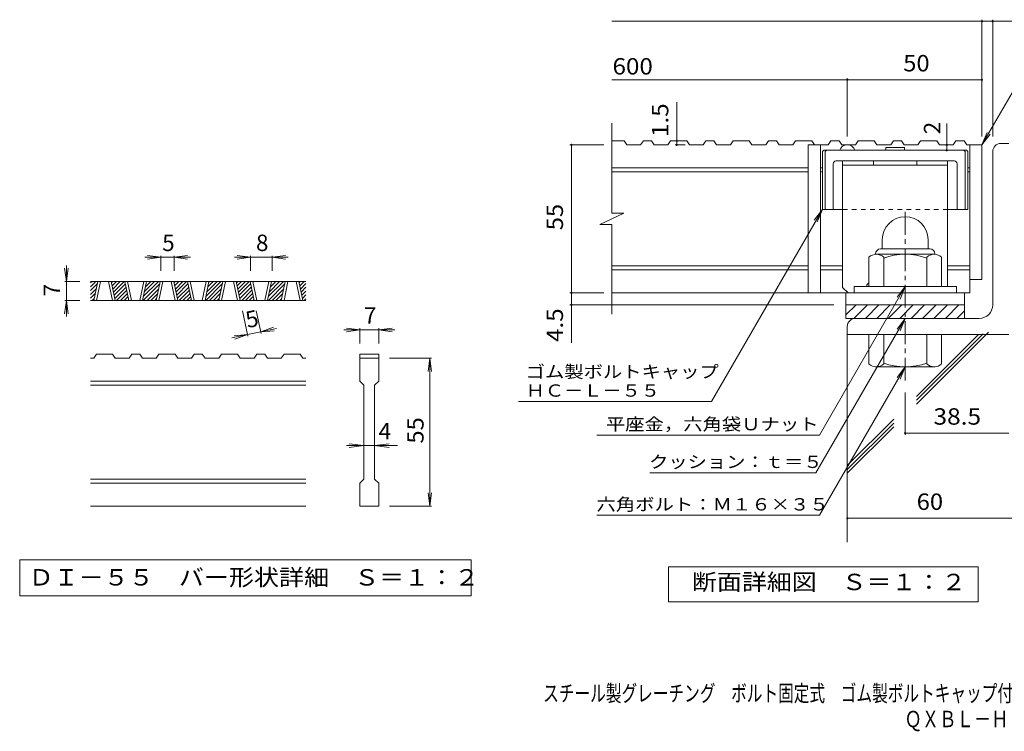
# Model space of a CAD drawing. Units: millimetres. Extents: x -1769 to 1950, y -1359 to 1370.
# Drawn here: x -1769 to 59, y -1359 to -36 of the extents above; entities that cross this region are included whole.
import ezdxf

# ---------------------------------------------------------------- set-up
doc = ezdxf.new("R2010")
doc.units = ezdxf.units.MM
doc.header["$LTSCALE"] = 10
doc.linetypes.add('JWW_CENTER1', pattern=[6.773333, 4.233333, -0.846667, 0.846667, -0.846667])
doc.linetypes.add('JWW_DASHED1', pattern=[1.693333, 0.846667, -0.846667])
for name, color, linetype in [('D-0', 7, 'Continuous'), ('D-1', 7, 'Continuous'), ('D-2', 7, 'Continuous'), ('D-4', 7, 'Continuous'), ('D-5', 7, 'Continuous'), ('D-6', 7, 'Continuous'), ('D-7', 7, 'Continuous'), ('D-8', 7, 'Continuous'), ('F-Fﾚｲﾔ', 7, 'Continuous')]:
    doc.layers.add(name, color=color, linetype=linetype)
doc.styles.add('ＭＳ ゴシック', font='txt', dxfattribs={"height": 1})

msp = doc.modelspace()

# ---------------------------------------------------------------- linework, layer by layer
at = {"layer": 'D-0', "color": 3, "linetype": 'Continuous', "lineweight": 9}
for p, q in [((-1237.4, -522.9), (-1637.4, -522.9)), ((-1637.4, -525.6), (-1634.7, -522.9)), ((-1637.4, -532.7), (-1627.7, -522.9)), ((-1637.4, -539.7), (-1625.1, -527.5)), ((-1631.6, -557.9), (-1624.2, -522.9)), ((-1626.6, -557.9), (-1619.2, -522.9)), ((-1604.2, -522.9), (-1596.7, -557.9)), ((-1599.2, -522.9), (-1591.7, -557.9)), ((-1598.7, -525.2), (-1596.4, -522.9)), ((-1597.4, -531.1), (-1589.3, -522.9)), ((-1596.2, -536.9), (-1582.2, -522.9)), ((-1594.9, -542.7), (-1575.2, -522.9)), ((-1593.7, -548.5), (-1572.6, -527.5)), ((-1566.1, -557.9), (-1573.6, -522.9)), ((-1561.1, -557.9), (-1568.6, -522.9)), ((-1538.6, -522.9), (-1546.1, -557.9)), ((-1533.6, -522.9), (-1541.1, -557.9)), ((-1539.6, -551), (-1511.5, -522.9)), ((-1539.5, -557.9), (-1509, -527.5)), ((-1537.7, -542), (-1518.6, -522.9)), ((-1535.7, -533), (-1525.7, -522.9)), ((-1533.8, -524), (-1532.7, -522.9)), ((-1515.5, -557.9), (-1508, -522.9)), ((-1510.5, -557.9), (-1503, -522.9)), ((-1488, -522.9), (-1480.5, -557.9)), ((-1483, -522.9), (-1475.5, -557.9)), ((-1482.5, -525.2), (-1480.3, -522.9)), ((-1481.3, -531.1), (-1473.2, -522.9)), ((-1480, -536.9), (-1466.1, -522.9)), ((-1478.8, -542.7), (-1459, -522.9)), ((-1477.5, -548.5), (-1456.5, -527.5)), ((-1450, -557.9), (-1457.5, -522.9)), ((-1445, -557.9), (-1452.5, -522.9)), ((-1422.5, -522.9), (-1430, -557.9)), ((-1417.5, -522.9), (-1424.9, -557.9)), ((-1423.5, -551), (-1395.4, -522.9)), ((-1423.3, -557.9), (-1392.9, -527.5)), ((-1421.5, -542), (-1402.5, -522.9)), ((-1419.6, -533), (-1409.5, -522.9)), ((-1417.7, -524), (-1416.6, -522.9)), ((-1399.4, -557.9), (-1391.9, -522.9)), ((-1394.4, -557.9), (-1386.9, -522.9)), ((-1371.9, -522.9), (-1364.4, -557.9)), ((-1366.9, -522.9), (-1359.4, -557.9)), ((-1366.4, -525.2), (-1364.1, -522.9)), ((-1365.2, -531.1), (-1357.1, -522.9)), ((-1363.9, -536.9), (-1350, -522.9)), ((-1362.7, -542.7), (-1342.9, -522.9)), ((-1361.4, -548.5), (-1340.4, -527.5)), ((-1333.8, -557.9), (-1341.3, -522.9)), ((-1328.8, -557.9), (-1336.3, -522.9)), ((-1306.3, -522.9), (-1313.8, -557.9)), ((-1301.3, -522.9), (-1308.8, -557.9)), ((-1307.3, -551), (-1279.3, -522.9)), ((-1307.2, -557.9), (-1276.7, -527.5)), ((-1305.4, -542), (-1286.3, -522.9)), ((-1303.5, -533), (-1293.4, -522.9)), ((-1301.6, -524), (-1300.5, -522.9)), ((-1283.2, -557.9), (-1275.8, -522.9)), ((-1278.2, -557.9), (-1270.8, -522.9)), ((-1255.8, -522.9), (-1248.3, -557.9)), ((-1250.8, -522.9), (-1243.3, -557.9)), ((-1250.3, -525.2), (-1248, -522.9)), ((-1249, -531.1), (-1240.9, -522.9)), ((-1247.8, -536.9), (-1237.4, -526.5)), ((-1637.4, -546.8), (-1627, -536.5)), ((-1637.4, -553.9), (-1629, -545.5)), ((-1592.4, -554.4), (-1571.4, -533.3)), ((-1589, -557.9), (-1570.1, -539.1)), ((-1581.9, -557.9), (-1568.9, -544.9)), ((-1532.4, -557.9), (-1510.9, -536.5)), ((-1525.3, -557.9), (-1512.8, -545.5)), ((-1476.3, -554.4), (-1455.2, -533.3)), ((-1472.8, -557.9), (-1454, -539.1)), ((-1465.8, -557.9), (-1452.7, -544.9)), ((-1416.3, -557.9), (-1394.8, -536.5)), ((-1409.2, -557.9), (-1396.7, -545.5)), ((-1360.2, -554.4), (-1339.1, -533.3)), ((-1356.7, -557.9), (-1337.9, -539.1)), ((-1349.6, -557.9), (-1336.6, -544.9)), ((-1300.1, -557.9), (-1278.6, -536.5)), ((-1293.1, -557.9), (-1280.6, -545.5)), ((-1246.5, -542.7), (-1237.4, -533.5)), ((-1245.3, -548.5), (-1237.4, -540.6)), ((-1244, -554.4), (-1237.4, -547.7)), ((-1237.4, -557.9), (-1637.4, -557.9)), ((-1634.4, -557.9), (-1630.9, -554.5)), ((-1574.8, -557.9), (-1567.6, -550.8)), ((-1567.7, -557.9), (-1566.4, -556.6)), ((-1518.2, -557.9), (-1514.8, -554.5)), ((-1458.7, -557.9), (-1451.5, -550.8)), ((-1451.6, -557.9), (-1450.3, -556.6)), ((-1402.1, -557.9), (-1398.6, -554.5)), ((-1342.6, -557.9), (-1335.4, -550.8)), ((-1335.5, -557.9), (-1334.1, -556.6)), ((-1286, -557.9), (-1282.5, -554.5)), ((-1240.6, -557.9), (-1237.4, -554.8)), ((-1631.6, -665.4), (-1626.6, -657.9)), ((-1596.6, -657.9), (-1626.6, -657.9)), ((-1596.6, -657.9), (-1591.6, -665.4)), ((-1566, -665.4), (-1561, -657.9)), ((-1546, -657.9), (-1561, -657.9)), ((-1546, -657.9), (-1541, -665.4)), ((-1515.4, -665.4), (-1510.4, -657.9)), ((-1480.4, -657.9), (-1510.4, -657.9)), ((-1480.4, -657.9), (-1475.4, -665.4)), ((-1449.9, -665.4), (-1444.9, -657.9)), ((-1429.9, -657.9), (-1444.9, -657.9)), ((-1429.9, -657.9), (-1424.9, -665.4)), ((-1399.3, -665.4), (-1394.3, -657.9)), ((-1364.3, -657.9), (-1394.3, -657.9)), ((-1364.3, -657.9), (-1359.3, -665.4)), ((-1333.7, -665.4), (-1328.7, -657.9)), ((-1313.7, -657.9), (-1328.7, -657.9)), ((-1313.7, -657.9), (-1308.7, -665.4)), ((-1283.2, -665.4), (-1278.2, -657.9)), ((-1248.2, -657.9), (-1278.2, -657.9)), ((-1248.2, -657.9), (-1243.2, -665.4)), ((-1137.4, -657.9), (-1137.4, -665.4)), ((-1137.4, -657.9), (-1102.4, -657.9)), ((-1102.4, -657.9), (-1102.4, -665.4)), ((-1631.6, -665.4), (-1637.4, -665.4)), ((-1566, -665.4), (-1591.6, -665.4)), ((-1515.4, -665.4), (-1541, -665.4)), ((-1449.9, -665.4), (-1475.4, -665.4)), ((-1399.3, -665.4), (-1424.9, -665.4)), ((-1333.7, -665.4), (-1359.3, -665.4)), ((-1283.2, -665.4), (-1308.7, -665.4)), ((-1237.4, -665.4), (-1243.2, -665.4)), ((-1137.4, -665.4), (-1102.4, -665.4)), ((-1137.4, -707.9), (-1137.4, -665.4)), ((-1102.4, -665.4), (-1102.4, -707.9)), ((-1237.4, -707.9), (-1637.4, -707.9)), ((-1137.4, -707.9), (-1129.9, -715.4)), ((-1109.9, -715.4), (-1102.4, -707.9)), ((-1237.4, -715.4), (-1637.4, -715.4)), ((-1129.9, -890.4), (-1129.9, -715.4)), ((-1109.9, -715.4), (-1109.9, -890.4)), ((-1237.4, -890.4), (-1637.4, -890.4)), ((-1137.4, -897.9), (-1129.9, -890.4)), ((-1109.9, -890.4), (-1102.4, -897.9)), ((-1237.4, -897.9), (-1637.4, -897.9)), ((-1137.4, -940.4), (-1137.4, -897.9)), ((-1102.4, -897.9), (-1102.4, -940.4)), ((-1237.4, -940.4), (-1637.4, -940.4)), ((-1102.4, -940.4), (-1137.4, -940.4))]:
    msp.add_line(p, q, dxfattribs=at)
at = {"layer": 'D-0', "color": 7, "linetype": 'Continuous', "lineweight": 9}
for p, q in [((-1769, -1040.4), (-1769, -1106.9)), ((-930.7, -1040.4), (-1769, -1040.4)), ((-930.7, -1106.9), (-930.7, -1040.4)), ((-1769, -1106.9), (-930.7, -1106.9))]:
    msp.add_line(p, q, dxfattribs=at)
at = {"layer": 'D-1', "color": 2, "linetype": 'Continuous', "lineweight": 9}
for p, q in [((52.9, -266.4), (67.9, -266.4)), ((37.9, -281.4), (37.9, -566.4)), ((-167.1, -444.9), (-167.1, -462.4)), ((-82.1, -444.9), (-82.1, -462.4)), ((-179.6, -471.4), (-179.6, -472.4)), ((-70.8, -472.4), (-178.3, -472.4)), ((-170.6, -462.4), (-78.6, -462.4)), ((-69.6, -471.4), (-69.6, -472.4)), ((-192.1, -532.4), (-192.1, -477.6)), ((-164.6, -532.4), (-164.6, -477.6)), ((-84.6, -532.4), (-84.6, -477.6)), ((-57.1, -532.4), (-57.1, -477.6)), ((-29.6, -532.4), (-219.6, -532.4)), ((-219.6, -543.9), (-219.6, -532.4)), ((-29.6, -543.9), (-29.6, -532.4)), ((-234.6, -566.4), (-14.6, -566.4)), ((-234.6, -585.1), (-215.9, -566.4)), ((-234.6, -591.4), (-234.6, -566.4)), ((-219.7, -591.4), (-194.7, -566.4)), ((-198.5, -591.4), (-173.5, -566.4)), ((-177.3, -591.4), (-152.3, -566.4)), ((-156, -591.4), (-131, -566.4)), ((-134.8, -591.4), (-109.8, -566.4)), ((-113.6, -591.4), (-88.6, -566.4)), ((-92.4, -591.4), (-67.4, -566.4)), ((-71.2, -591.4), (-46.2, -566.4)), ((-50, -591.4), (-25, -566.4)), ((-14.6, -591.4), (-14.6, -566.4)), ((-28.8, -591.4), (-14.6, -577.2)), ((-234.6, -591.4), (12.9, -591.4)), ((-232.1, -606.4), (-232.1, -621.4)), ((67.9, -621.4), (-232.1, -621.4)), ((-192.1, -621.4), (-192.1, -676.2)), ((-164.6, -621.4), (-164.6, -676.2)), ((-84.6, -621.4), (-84.6, -676.2)), ((-57.1, -621.4), (-57.1, -676.2)), ((-179.6, -682.4), (-179.6, -681.4)), ((-70.8, -681.4), (-178.3, -681.4)), ((-69.6, -682.4), (-69.6, -681.4))]:
    msp.add_line(p, q, dxfattribs=at)
at = {"layer": 'D-1', "color": 2, "linetype": 'JWW_CENTER1', "lineweight": 9}
msp.add_line((-124.6, -706.9), (-124.6, -385.9), dxfattribs=at)
at = {"layer": 'D-1', "color": 2, "linetype": 'Continuous', "lineweight": 9}
for centre, radius, start, end in [((52.9, -281.4), 15, 90, 180), ((-124.6, -444.9), 42.5, 90, 180), ((-124.5, -444.9), 42.4, 0, 90), ((-178.3, -493.2), 20.8, 48.6201, 131.3817), ((-170.6, -471.4), 9, 90, 180), ((-124.6, -592.4), 120, 70.5288, 109.4712), ((-70.8, -493.2), 20.8, 48.6183, 131.3799), ((-78.6, -471.4), 9, 0, 90), ((12.9, -566.4), 25, 270, 0), ((-217.1, -606.4), 15, 90, 180), ((-178.3, -660.6), 20.8, 228.6183, 311.3799), ((-124.6, -561.4), 120, 250.5288, 289.4712), ((-70.8, -660.6), 20.8, 228.6201, 311.3817)]:
    msp.add_arc(centre, radius, start, end, dxfattribs=at)
at = {"layer": 'D-2', "color": 3, "linetype": 'Continuous', "lineweight": 9}
for p, q in [((-669.7, -396.1), (-669.7, -228.9)), ((-646.5, -261.4), (-669.7, -261.4)), ((-646.5, -261.4), (-641.5, -268.9)), ((-615.9, -268.9), (-641.5, -268.9)), ((-610.9, -261.4), (-615.9, -268.9)), ((-595.9, -261.4), (-610.9, -261.4)), ((-595.9, -261.4), (-590.9, -268.9)), ((-590.9, -268.9), (-565.4, -268.9)), ((-560.4, -261.4), (-565.4, -268.9)), ((-530.4, -261.4), (-560.4, -261.4)), ((-530.4, -261.4), (-525.4, -268.9)), ((-499.8, -268.9), (-525.4, -268.9)), ((-494.8, -261.4), (-499.8, -268.9)), ((-479.8, -261.4), (-494.8, -261.4)), ((-479.8, -261.4), (-474.8, -268.9)), ((-474.8, -268.9), (-449.2, -268.9)), ((-444.2, -261.4), (-449.2, -268.9)), ((-414.2, -261.4), (-444.2, -261.4)), ((-414.2, -261.4), (-409.2, -268.9)), ((-383.7, -268.9), (-409.2, -268.9)), ((-378.7, -261.4), (-383.7, -268.9)), ((-363.7, -261.4), (-378.7, -261.4)), ((-363.7, -261.4), (-358.7, -268.9)), ((-358.7, -268.9), (-333.1, -268.9)), ((-328.1, -261.4), (-333.1, -268.9)), ((-298.1, -261.4), (-328.1, -261.4)), ((-267.5, -268.9), (-304.6, -268.9)), ((-304.6, -268.9), (-304.6, -543.9)), ((-298.1, -261.4), (-293.1, -268.9)), ((-282.1, -268.9), (-282.1, -543.9)), ((-262.5, -261.4), (-267.5, -268.9)), ((-247.5, -261.4), (-262.5, -261.4)), ((-247.5, -261.4), (-242.5, -268.9)), ((-242.5, -268.9), (-217, -268.9)), ((-212, -261.4), (-217, -268.9)), ((-182, -261.4), (-212, -261.4)), ((-182, -261.4), (-177, -268.9)), ((-151.4, -268.9), (-177, -268.9)), ((-146.4, -261.4), (-151.4, -268.9)), ((-131.4, -261.4), (-146.4, -261.4)), ((-131.4, -261.4), (-126.4, -268.9)), ((-126.4, -268.9), (-100.9, -268.9)), ((-95.9, -261.4), (-100.9, -268.9)), ((-65.9, -261.4), (-95.9, -261.4)), ((-65.9, -261.4), (-60.9, -268.9)), ((-35.3, -268.9), (-60.9, -268.9)), ((-30.3, -261.4), (-35.3, -268.9)), ((-15.3, -261.4), (-30.3, -261.4)), ((-15.3, -261.4), (-10.3, -268.9)), ((17.9, -268.9), (-10.3, -268.9)), ((-4.6, -268.9), (-4.6, -543.9)), ((17.9, -268.9), (17.9, -518.9)), ((-304.6, -311.4), (-669.7, -311.4)), ((-304.6, -318.9), (-669.7, -318.9)), ((-278.3, -311.4), (-282.1, -311.4)), ((-278.3, -318.9), (-282.1, -318.9)), ((-4.6, -311.4), (-8.3, -311.4)), ((-4.6, -318.9), (-8.3, -318.9)), ((-691.9, -416.8), (-647.3, -396.1)), ((-647.3, -396.1), (-669.7, -396.1)), ((-691.9, -416.8), (-669.7, -416.8)), ((-669.7, -583.9), (-669.7, -416.8)), ((-304.6, -493.9), (-669.7, -493.9)), ((-304.6, -501.4), (-669.7, -501.4)), ((-240.8, -493.9), (-282.1, -493.9)), ((-240.8, -501.4), (-282.1, -501.4)), ((-4.6, -493.9), (-45.8, -493.9)), ((-4.6, -501.4), (-45.8, -501.4)), ((17.9, -518.9), (-4.6, -518.9)), ((-4.6, -543.9), (-669.7, -543.9)), ((-234.6, -566.4), (-234.6, -543.9)), ((-14.6, -566.4), (-14.6, -543.9))]:
    msp.add_line(p, q, dxfattribs=at)
msp.add_arc((-232.1, -283.9), 15, 19.48, 160.52, dxfattribs=at)
at = {"layer": 'D-4', "color": 7, "linetype": 'Continuous', "lineweight": 9}
for p, q in [((17.9, -253.5), (17.9, -36.3)), ((37.9, -253.5), (37.9, -36.3)), ((-669.7, -39.3), (97.3, -39.3)), ((17.9, -268.9), (124.4, -84.6)), ((-232.1, -253.5), (-232.1, -145)), ((-669.7, -148), (17.9, -148)), ((-548.9, -268.9), (-548.9, -189.3)), ((-47.6, -268.9), (-47.6, -229.2)), ((-684.5, -268.9), (-747.5, -268.9)), ((-744.5, -636.7), (-744.5, -268.9)), ((-533.1, -268.9), (-551.9, -268.9)), ((-47.6, -278.9), (-47.6, -268.9)), ((-1506.9, -477.9), (-1531.7, -474.7)), ((-1506.9, -474.9), (-1506.9, -502.9)), ((-1481.9, -477.9), (-1457.1, -474.7)), ((-1481.9, -474.9), (-1481.9, -502.9)), ((-1340.2, -477.9), (-1365, -474.7)), ((-1340.2, -474.9), (-1340.2, -502.9)), ((-1300.2, -477.9), (-1275.4, -474.7)), ((-1300.2, -474.9), (-1300.2, -502.9)), ((-1682.4, -522.9), (-1682.4, -492.9)), ((-1506.9, -477.9), (-1536.9, -477.9)), ((-1506.9, -477.9), (-1531.7, -481.2)), ((-1481.9, -477.9), (-1506.9, -477.9)), ((-1481.9, -477.9), (-1457.1, -481.2)), ((-1481.9, -477.9), (-1451.9, -477.9)), ((-1340.2, -477.9), (-1370.2, -477.9)), ((-1340.2, -477.9), (-1365, -481.2)), ((-1300.2, -477.9), (-1340.2, -477.9)), ((-1300.2, -477.9), (-1275.4, -481.2)), ((-1300.2, -477.9), (-1270.2, -477.9)), ((-1682.4, -522.9), (-1685.6, -498.2)), ((-1682.4, -522.9), (-1679.1, -498.2)), ((-1685.4, -522.9), (-1657.4, -522.9)), ((-1682.4, -522.9), (-1682.4, -557.9)), ((-684.5, -543.9), (-747.5, -543.9)), ((-1682.4, -557.9), (-1685.6, -582.7)), ((-1685.4, -557.9), (-1657.4, -557.9)), ((-1682.4, -557.9), (-1679.1, -582.7)), ((-1682.4, -557.9), (-1682.4, -587.9)), ((-257.1, -566.4), (-747.5, -566.4)), ((-1345.1, -624.6), (-1355.3, -577.3)), ((-1320.7, -619.4), (-1329.7, -577.3)), ((-1345.8, -621.7), (-1375.1, -627.9)), ((-1345.8, -621.7), (-1370.7, -623.6)), ((-1345.8, -621.7), (-1369.3, -630)), ((-1321.3, -616.4), (-1345.8, -621.7)), ((-1321.3, -616.4), (-1297.8, -608)), ((-1321.3, -616.4), (-1292, -610.1)), ((-1321.3, -616.4), (-1296.4, -614.4)), ((-1137.4, -612.9), (-1167.4, -612.9)), ((-1137.4, -612.9), (-1162.2, -609.7)), ((-1137.4, -612.9), (-1162.2, -616.2)), ((-1137.4, -609.9), (-1137.4, -637.9)), ((-1102.4, -612.9), (-1137.4, -612.9)), ((-1102.4, -612.9), (-1077.6, -609.7)), ((-1102.4, -609.9), (-1102.4, -637.9)), ((-1102.4, -612.9), (-1077.6, -616.2)), ((-1102.4, -612.9), (-1072.4, -612.9)), ((-1004.4, -665.4), (-1082.4, -665.4)), ((-1007.4, -665.4), (-1010.6, -690.2)), ((-1007.4, -665.4), (-1004.1, -690.2)), ((-1007.4, -940.4), (-1007.4, -665.4)), ((-124.6, -729), (-124.6, -807.6)), ((-124.6, -804.6), (67.9, -804.6)), ((-1129.9, -827.9), (-1162.4, -827.9)), ((-1129.9, -827.9), (-1157.2, -824.7)), ((-1129.9, -827.9), (-1157.2, -831.2)), ((-1109.9, -827.9), (-1129.9, -827.9)), ((-1109.9, -827.9), (-1082.6, -824.7)), ((-1109.9, -827.9), (-1082.6, -831.2)), ((-1109.9, -827.9), (-1067.4, -827.9)), ((-1007.4, -940.4), (-1010.6, -915.7)), ((-1007.4, -940.4), (-1004.1, -915.7)), ((-1004.4, -940.4), (-1082.4, -940.4)), ((-232.1, -963), (193.2, -963))]:
    msp.add_line(p, q, dxfattribs=at)
at = {"layer": 'D-4', "color": 2, "linetype": 'Continuous', "lineweight": 9}
for p, q in [((-564.1, -1118.2), (-564.1, -1053.2)), ((-564.1, -1053.2), (10.9, -1053.2)), ((10.9, -1053.2), (10.9, -1118.2)), ((10.9, -1118.2), (-564.1, -1118.2))]:
    msp.add_line(p, q, dxfattribs=at)
at = {"layer": 'D-4', "color": 7, "linetype": 'Continuous', "lineweight": 9, "const_width": 2}
for points in [[(18.9, -39.3, 0.414214), (17.9, -38.3, 0.414214), (16.9, -39.3, 0.414214), (17.9, -40.3, 0.414214)], [(38.9, -39.3, 0.414214), (37.9, -38.3, 0.414214), (36.9, -39.3, 0.414214), (37.9, -40.3, 0.414214)], [(-231.1, -148, 0.414214), (-232.1, -147, 0.414214), (-233.1, -148, 0.414214), (-232.1, -149, 0.414214)], [(18.9, -148, 0.414214), (17.9, -147, 0.414214), (16.9, -148, 0.414214), (17.9, -149, 0.414214)], [(-743.5, -268.9, 0.414214), (-744.5, -267.9, 0.414214), (-745.5, -268.9, 0.414214), (-744.5, -269.9, 0.414214)], [(-547.9, -261.4, 0.414214), (-548.9, -260.4, 0.414214), (-549.9, -261.4, 0.414214), (-548.9, -262.4, 0.414214)], [(-547.9, -268.9, 0.414214), (-548.9, -267.9, 0.414214), (-549.9, -268.9, 0.414214), (-548.9, -269.9, 0.414214)], [(-46.6, -268.9, 0.414214), (-47.6, -267.9, 0.414214), (-48.6, -268.9, 0.414214), (-47.6, -269.9, 0.414214)], [(-46.6, -278.9, 0.414214), (-47.6, -277.9, 0.414214), (-48.6, -278.9, 0.414214), (-47.6, -279.9, 0.414214)], [(-743.5, -543.9, 0.414214), (-744.5, -542.9, 0.414214), (-745.5, -543.9, 0.414214), (-744.5, -544.9, 0.414214)], [(-743.5, -566.4, 0.414214), (-744.5, -565.4, 0.414214), (-745.5, -566.4, 0.414214), (-744.5, -567.4, 0.414214)], [(-123.6, -804.6, 0.414214), (-124.6, -803.6, 0.414214), (-125.6, -804.6, 0.414214), (-124.6, -805.6, 0.414214)], [(-231.1, -963, 0.414214), (-232.1, -962, 0.414214), (-233.1, -963, 0.414214), (-232.1, -964, 0.414214)]]:
    msp.add_lwpolyline(points, format="xyb", close=True, dxfattribs=at)
at = {"layer": 'D-5', "color": 7, "linetype": 'Continuous', "lineweight": 9}
for p, q in [((17.9, -268.9), (27.5, -245.8)), ((17.9, -268.9), (33.1, -249.1)), ((-278.3, -388.9), (-484.4, -745.9)), ((-278.3, -388.9), (-293.5, -408.8)), ((-278.3, -388.9), (-287.9, -412)), ((-124.6, -532.4), (-283.9, -808.4)), ((-124.6, -532.4), (-139.8, -552.3)), ((-124.6, -532.4), (-134.1, -555.5)), ((-124.6, -591.4), (-290.3, -878.4)), ((-124.6, -591.4), (-139.8, -611.3)), ((-124.6, -591.4), (-134.1, -614.5)), ((-124.6, -681.4), (-283.9, -957.4)), ((-124.6, -681.4), (-139.8, -701.3)), ((-124.6, -681.4), (-134.1, -704.5)), ((-842.9, -745.9), (-484.4, -745.9)), ((-697.1, -808.4), (-283.9, -808.4)), ((-598.6, -878.4), (-290.3, -878.4)), ((-697, -957.4), (-283.9, -957.4))]:
    msp.add_line(p, q, dxfattribs=at)
at = {"layer": 'D-6', "color": 6, "linetype": 'Continuous', "lineweight": 9}
for p, q in [((-232.1, -621.4), (-232.1, -1007.6)), ((-103.6, -750.8), (29.9, -617.3)), ((-103.6, -743.7), (19.9, -620.2)), ((-103.6, -736.6), (11.7, -621.3)), ((-232.1, -865.1), (-146, -779)), ((-232.1, -872.2), (-146, -786.1)), ((-232.1, -879.3), (-146, -793.2))]:
    msp.add_line(p, q, dxfattribs=at)
at = {"layer": 'D-7', "color": 6, "linetype": 'Continuous', "lineweight": 9}
for p, q in [((-126.1, -273.9), (-160.6, -273.9)), ((-160.6, -273.9), (-160.6, -278.9)), ((-126.1, -273.9), (-126.1, -278.9)), ((-278.3, -281.4), (-275.8, -278.9)), ((-278.3, -281.4), (-278.3, -388.9)), ((-10.8, -278.9), (-275.8, -278.9)), ((-273.3, -281.4), (-270.8, -278.9)), ((-273.3, -281.4), (-273.3, -388.9)), ((-13.3, -281.4), (-15.8, -278.9)), ((-13.3, -281.4), (-13.3, -388.9)), ((-8.3, -281.4), (-10.8, -278.9)), ((-8.3, -281.4), (-8.3, -388.9)), ((-258.3, -303.9), (-258.3, -388.9)), ((-33.3, -298.9), (-253.3, -298.9)), ((-28.3, -303.9), (-28.3, -388.9)), ((-240.8, -388.9), (-278.3, -388.9)), ((-8.3, -388.9), (-45.8, -388.9))]:
    msp.add_line(p, q, dxfattribs=at)
at = {"layer": 'D-7', "color": 6, "linetype": 'JWW_DASHED1', "lineweight": 9}
msp.add_line((-45.8, -388.9), (-240.8, -388.9), dxfattribs=at)
at = {"layer": 'D-7', "color": 6, "linetype": 'Continuous', "lineweight": 9}
for centre, start, end in [((-253.3, -303.9), 90, 180), ((-33.3, -303.9), 0, 90)]:
    msp.add_arc(centre, 5, start, end, dxfattribs=at)
at = {"layer": 'D-8', "color": 4, "linetype": 'Continuous', "lineweight": 9}
for p, q in [((-240.8, -533.9), (-240.8, -298.9)), ((-240.8, -298.9), (-45.8, -298.9)), ((-240.8, -306.4), (-45.8, -306.4)), ((-183.3, -306.4), (-183.3, -298.9)), ((-103.3, -306.4), (-103.3, -298.9)), ((-45.8, -532.4), (-45.8, -298.9)), ((-195.8, -528.9), (-192.1, -525.2)), ((-195.8, -532.4), (-195.8, -528.9)), ((-240.8, -533.9), (-230.8, -543.9))]:
    msp.add_line(p, q, dxfattribs=at)

# ---------------------------------------------------------------- texts
at = {"layer": 'D-0', "color": 2, "linetype": 'Continuous', "lineweight": 9, "style": 'ＭＳ ゴシック', "width": 1.118056}
msp.add_text('ＤＩ－５５\u3000バー形状詳細\u3000Ｓ＝１：２', height=30.48, dxfattribs=at).set_placement((-1752.4, -1088))
at = {"layer": 'D-4', "color": 2, "linetype": 'Continuous', "lineweight": 9, "style": 'ＭＳ ゴシック'}
for s, width, p in [('600', 1.083333, (-668.2, -138.2)), ('50', 1.0625, (-128.3, -132.4)), ('38.5', 1.09375, (-72.1, -789)), ('60', 1.0625, (-103.3, -947.4)), ('断面詳細図\u3000Ｓ＝１：２', 1.113636, (-520.6, -1096.6))]:
    msp.add_text(s, height=30.48, dxfattribs=dict(at, width=width)).set_placement(p)
for s, width, p in [('1.5', 1.083333, (-564.5, -254.3)), ('55', 1.0625, (-760.1, -427.7)), ('4.5', 1.083333, (-760.1, -635.3)), ('55', 1.0625, (-1019, -824.2))]:
    msp.add_text(s, height=30.48, rotation=90, dxfattribs=dict(at, width=width)).set_placement(p)
at = {"layer": 'D-4', "color": 2, "linetype": 'Continuous', "lineweight": 211, "style": 'ＭＳ ゴシック'}
msp.add_text('2', height=30.5, rotation=90, dxfattribs=at).set_placement((-59.3, -249.2))
at = {"layer": 'D-4', "color": 2, "linetype": 'Continuous', "lineweight": 9, "style": 'ＭＳ ゴシック'}
for s, p in [('5', (-1504.4, -466.3)), ('8', (-1330.2, -466.3)), ('7', (-1129.9, -601.3)), ('4', (-1102.4, -816.3))]:
    msp.add_text(s, height=30.5, dxfattribs=at).set_placement(p)
for s, rotation, p in [('7', 90, (-1694, -550.4)), ('5', 12.0789, (-1345.8, -609.7))]:
    msp.add_text(s, height=30.5, rotation=rotation, dxfattribs=at).set_placement(p)
at = {"layer": 'D-5', "color": 7, "linetype": 'Continuous', "lineweight": 9, "style": 'ＭＳ ゴシック'}
for s, width, p in [('ゴム製ボルトキャップ', 1.15, (-829.4, -702)), ('ＨＣ－Ｌ－５５', 1.142857, (-829.4, -737)), ('平座金，六角袋Ｕナット', 1.151515, (-680.5, -799.5)), ('クッション：ｔ＝５', 1.148148, (-600.3, -869.5))]:
    msp.add_text(s, height=22.86, dxfattribs=dict(at, width=width)).set_placement(p)
at = {"layer": 'D-5', "color": 7, "linetype": 'Continuous', "lineweight": 9, "style": 'ＭＳ ゴシック', "width": 1.152778}
msp.add_text('六角ボルト：Ｍ１６×３５', height=22.86, rotation=0.0001, dxfattribs=at).set_placement((-698, -948.5))
at = {"layer": 'F-Fﾚｲﾔ', "color": 2, "linetype": 'Continuous', "lineweight": 9, "style": 'ＭＳ ゴシック'}
for s, width, p in [('スチール製グレーチング\u3000ボルト固定式\u3000ゴム製ボルトキャップ付\u3000細目滑り止め模様付\u3000横断溝用', 0.699444, (-796.9, -1303.5)), ('ＱＸＢＬ－ＨＣ\u3000７０５５＋Ｌ－５５ＢＱ', 0.773684, (-125.9, -1351.3))]:
    msp.add_text(s, height=30.48, dxfattribs=dict(at, width=width)).set_placement(p)

doc.saveas('drawing.dxf')
